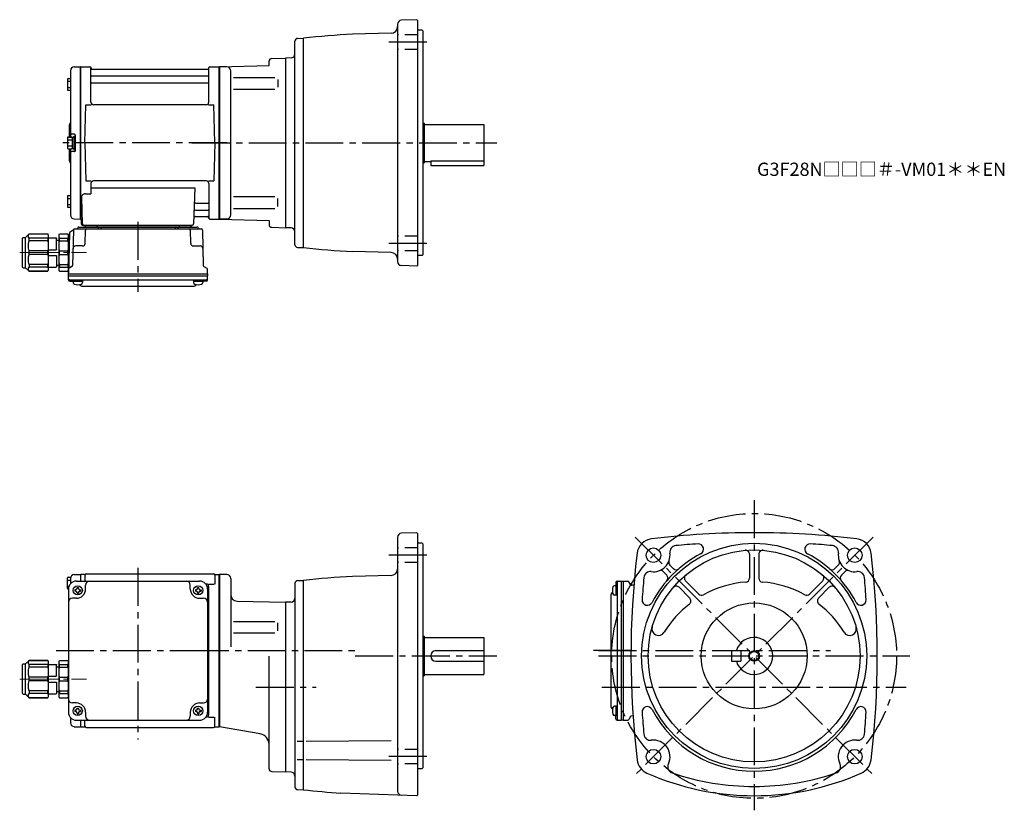
# Model space of a CAD drawing. Extents: x 83 to 826, y 39 to 636.
import ezdxf

# ---------------------------------------------------------------- set-up
doc = ezdxf.new("R2010")
doc.units = 0
doc.header["$LTSCALE"] = 3
doc.header["$MEASUREMENT"] = 0
for name, pattern in [('HIDDEN2', [4.7625, 3.175, -1.5875]), ('sekkei(A2)', [14.2875, 9.525, -1.5875, 1.5875, -1.5875]), ('一点鎖線', [13, 10, -1, 1, -1])]:
    doc.linetypes.add(name, pattern=pattern)
doc.layers.get('0').update_dxf_attribs({"linetype": 'CONTINUOUS'})
for name, color, linetype in [('CENTER', 3, 'sekkei(A2)'), ('HIDS', 1, 'HIDDEN2'), ('HOJO', 4, 'CONTINUOUS')]:
    doc.layers.add(name, color=color, linetype=linetype)
doc.layers.add('TITLE', color=4, linetype='CONTINUOUS', plot=False)
doc.styles.get("Standard").update_dxf_attribs({"font": 'simplex.shx', "bigfont": 'extfont.shx'})

# ---------------------------------------------------------------- blocks, each defined once
blk = doc.blocks.new('C2BG1216キャプコン-GH用')
for p, q in [((0, 13.5), (0.35, 14.1)), ((0, -13.5), (0, 13.5)), ((6.65, 14.1), (0.35, 14.1)), ((6.65, 10.92), (0.35, 10.92)), ((0.35, 8.93), (0.35, 10.92)), ((6.65, 8.93), (0.35, 8.93)), ((7, 13.5), (6.65, 14.1)), ((6.65, 8.93), (6.65, 10.92)), ((7, -13.5), (7, 13.5)), ((9, 9.4), (7, 9.4)), ((9, 2.5), (9, 10.75)), ((15.3, 11.05), (9.3, 11.05)), ((15.3, 13.5), (15.65, 14.1)), ((15.3, 13.5), (15.3, -13.5)), ((29.65, 14.1), (15.65, 14.1)), ((15.65, 14.1), (15.65, 14.03)), ((15.65, 14.03), (29.65, 14.03)), ((15.65, 10.92), (29.65, 10.92)), ((15.65, 10.92), (15.65, 8.93)), ((15.65, 8.93), (29.65, 8.93)), ((32.3, 11.45), (29.65, 14.1)), ((29.65, 14.03), (29.65, 14.1)), ((29.65, 8.93), (29.65, 10.92)), ((32.3, -11.45), (32.3, 11.45)), ((34.2, 11.45), (32.3, 11.45)), ((34.7, -10.95), (34.7, 10.95)), ((0.35, -1.41), (0.35, 1.41)), ((6.65, 1.41), (0.35, 1.41)), ((6.65, -1.41), (6.65, 1.41)), ((15.3, 2.2), (9.3, 2.2)), ((15.65, -1.41), (15.65, 1.41)), ((15.65, 1.41), (29.65, 1.41)), ((29.65, -1.41), (29.65, 1.41)), ((6.65, -1.41), (0.35, -1.41)), ((9, -2.5), (9, -10.75)), ((15.3, -2.2), (9.3, -2.2)), ((15.65, -1.41), (29.65, -1.41)), ((0, -13.5), (0.35, -14.1)), ((6.65, -8.93), (0.35, -8.93)), ((0.35, -8.93), (0.35, -10.92)), ((6.65, -10.92), (0.35, -10.92)), ((6.65, -14.1), (0.35, -14.1)), ((6.65, -8.93), (6.65, -10.92)), ((7, -13.5), (6.65, -14.1)), ((9, -9.4), (7, -9.4)), ((15.3, -11.05), (9.3, -11.05)), ((15.3, -13.5), (15.65, -14.1)), ((15.65, -8.93), (29.65, -8.93)), ((15.65, -10.92), (15.65, -8.93)), ((15.65, -10.92), (29.65, -10.92)), ((15.65, -14.03), (29.65, -14.03)), ((15.65, -14.1), (15.65, -14.03)), ((29.65, -14.1), (15.65, -14.1)), ((29.65, -8.93), (29.65, -10.92)), ((32.3, -11.45), (29.65, -14.1)), ((29.65, -14.03), (29.65, -14.1)), ((34.2, -11.45), (32.3, -11.45))]:
    blk.add_line(p, q)
for centre, radius, start, end in [((3.83, 12.51), 3.83, 155.4551, 204.5449), ((20.58, 5.17), 20.58, 169.47134, 190.52866), ((3.17, 12.51), 3.83, 335.4551, 24.5449), ((-13.58, 5.17), 20.58, 349.47134, 10.52866), ((9.3, 10.75), 0.3, 90, 180), ((18.97, 12.47), 3.67, 154.91816, 205.08184), ((35.88, 5.17), 20.58, 169.47134, 190.52866), ((27.93, 12.47), 2.32, 317.85821, 42.14179), ((18.17, 5.17), 12.08, 341.86526, 18.13474), ((34.2, 10.95), 0.5, 0, 90), ((9.3, 2.5), 0.3, 180, 270), ((20.58, -5.17), 20.58, 169.47134, 190.52866), ((-13.58, -5.17), 20.58, 349.47134, 10.52866), ((9.3, -2.5), 0.3, 90, 180), ((35.88, -5.17), 20.58, 169.47134, 190.52866), ((18.17, -5.17), 12.08, 341.86526, 18.13474), ((3.83, -12.51), 3.83, 155.4551, 204.5449), ((3.17, -12.51), 3.83, 335.4551, 24.5449), ((9.3, -10.75), 0.3, 180, 270), ((18.97, -12.47), 3.67, 154.91816, 205.08184), ((27.93, -12.47), 2.32, 317.85821, 42.14179), ((34.2, -10.95), 0.5, 270, 0)]:
    blk.add_arc(centre, radius, start, end)
at = {"layer": 'CENTER', "linetype": '一点鎖線', "lineweight": 13}
blk.add_line((36.8, 0), (-13.6, 0), dxfattribs=at)
blk = doc.blocks.new('G301M1')
for p, q in [((-114.8, 47.1), (-114.8, 54.9)), ((-114.8, 53.3), (-112.5, 53.3)), ((-114.3, 55.4), (-112.32, 55.4)), ((-112.5, 54.38), (-112.5, 50.47)), ((-109.58, 57.38), (-105.2, 57.49)), ((-108, 52.5), (-15, 52.5)), ((-105.2, 57.49), (-105, 57.3)), ((-104.7, 57.5), (-105, 57.33)), ((-105, 57.33), (-105, 52.5)), ((-105, 57.3), (-105, 52.5)), ((-101.82, 57.5), (-104.7, 57.5)), ((-104.7, 52.5), (-104.7, 57.5)), ((-101.5, 57), (-101.5, 52.5)), ((-100.5, 58), (-4.5, 58)), ((-3.5, 57), (-3.5, 50.22)), ((-3.18, 57.5), (-0.3, 57.5)), ((-0.3, 57.5), (0, 57.33)), ((-0.3, -57.5), (-0.3, 57.5)), ((0, -57.33), (0, 57.33)), ((-114.8, 48.7), (-113.58, 48.7)), ((-114.3, 46.6), (-114, 46.6)), ((-114, 46.5), (-114, -46.5)), ((-109.1, 46), (-109.1, 45)), ((-108.5, 46), (-109.1, 46)), ((-108.5, 45), (-109.1, 45)), ((-107.5, 47.6), (-106.5, 47.6)), ((-107.5, 47), (-107.5, 47.6)), ((-106.5, 47), (-106.5, 47.6)), ((-105.5, 46), (-104.9, 46)), ((-105.5, 45), (-104.9, 45)), ((-104.9, 46), (-104.9, 45)), ((-101, 46.5), (-101, 49.5)), ((-22, 46.5), (-22, 49.5)), ((-18.1, 46), (-18.1, 45)), ((-17.5, 46), (-18.1, 46)), ((-17.5, 45), (-18.1, 45)), ((-16.5, 47.6), (-15.5, 47.6)), ((-16.5, 47), (-16.5, 47.6)), ((-15.5, 47), (-15.5, 47.6)), ((-14.5, 46), (-13.9, 46)), ((-14.5, 45), (-13.9, 45)), ((-13.9, 46), (-13.9, 45)), ((-10, 50.22), (-10.29, 50.22)), ((-9, 46.5), (-9, -46.5)), ((-8.15, 50.22), (-3.9, 50.22)), ((-8, -48.22), (-8, 48.22)), ((-108, 39.5), (-111, 39.5)), ((-107.5, 44), (-107.5, 43.4)), ((-107.5, 43.4), (-106.5, 43.4)), ((-106.5, 44), (-106.5, 43.4)), ((-16.5, 44), (-16.5, 43.4)), ((-16.5, 43.4), (-15.5, 43.4)), ((-15.5, 44), (-15.5, 43.4)), ((-15, 39.5), (-12, 39.5)), ((-114, -7), (-114, -36)), ((-108, -39.5), (-111, -39.5)), ((-107.5, -43.4), (-106.5, -43.4)), ((-107.5, -44), (-107.5, -43.4)), ((-106.5, -44), (-106.5, -43.4)), ((-16.5, -43.4), (-15.5, -43.4)), ((-16.5, -44), (-16.5, -43.4)), ((-15.5, -44), (-15.5, -43.4)), ((-15, -39.5), (-12, -39.5)), ((-112.5, -50.47), (-112.5, -54.38)), ((-109.1, -45), (-109.1, -46)), ((-108.5, -45), (-109.1, -45)), ((-108.5, -46), (-109.1, -46)), ((-107.5, -47), (-107.5, -47.6)), ((-107.5, -47.6), (-106.5, -47.6)), ((-106.5, -47), (-106.5, -47.6)), ((-105.5, -45), (-104.9, -45)), ((-105.5, -46), (-104.9, -46)), ((-104.9, -45), (-104.9, -46)), ((-101, -46.5), (-101, -49.5)), ((-22, -46.5), (-22, -49.5)), ((-18.1, -45), (-18.1, -46)), ((-17.5, -45), (-18.1, -45)), ((-17.5, -46), (-18.1, -46)), ((-16.5, -47), (-16.5, -47.6)), ((-16.5, -47.6), (-15.5, -47.6)), ((-15.5, -47), (-15.5, -47.6)), ((-14.5, -45), (-13.9, -45)), ((-14.5, -46), (-13.9, -46)), ((-13.9, -45), (-13.9, -46)), ((-10, -50.22), (-10.29, -50.22)), ((-8.15, -50.22), (-3.9, -50.22)), ((-3.5, -57), (-3.5, -50.22)), ((-109.58, -57.38), (-105.2, -57.49)), ((-108, -52.5), (-15, -52.5)), ((-105, -57.3), (-105.2, -57.49)), ((-105, -52.5), (-105, -57.3)), ((-105, -52.5), (-105, -57.33)), ((-104.7, -57.5), (-105, -57.33)), ((-104.7, -57.5), (-104.7, -52.5)), ((-104.7, -57.5), (-101.82, -57.5)), ((-101.5, -57), (-101.5, -52.5)), ((-100.5, -58), (-4.5, -58)), ((-3.18, -57.5), (-0.3, -57.5)), ((-0.3, -57.5), (0, -57.33))]:
    blk.add_line(p, q)
for centre in [(-107, 45.5), (-16, 45.5), (-107, -45.5), (-16, -45.5)]:
    blk.add_circle(centre, 3.5)
for centre, radius, start, end in [((-114.3, 54.9), 0.5, 90, 180), ((-108, 46.5), 6, 90, 180), ((-109.5, 54.38), 3, 91.5, 180), ((-101.82, 58.5), 1, 270, 311.40962), ((-100.5, 57), 1, 90, 180), ((-98, 49.5), 3, 90, 180), ((-25, 49.5), 3, 0, 90), ((-15, 46.5), 6, 0, 90), ((-4.5, 57), 1, 0, 90), ((-3.18, 58.5), 1, 228.59038, 270), ((-114.3, 47.1), 0.5, 180, 270), ((-108.5, 47), 1, 270, 0), ((-108.5, 44), 1, 0, 90), ((-108, 46.5), 7, 270, 0), ((-105.5, 47), 1, 180, 270), ((-105.5, 44), 1, 90, 180), ((-15, 46.5), 7, 180, 270), ((-17.5, 47), 1, 270, 0), ((-17.5, 44), 1, 0, 90), ((-14.5, 47), 1, 180, 270), ((-14.5, 44), 1, 90, 180), ((-10, 48.22), 2, 0, 90), ((-111, 36.5), 3, 90, 180), ((-12, 36.5), 3, 0, 90), ((-9, 32.88), 1, 270, 0), ((-9, 22.41), 1, 0, 90), ((-9, -22.41), 1, 270, 0), ((-111, -36.5), 3, 180, 270), ((-12, -36.5), 3, 270, 0), ((-9, -32.88), 1, 0, 90), ((-108.5, -44), 1, 270, 0), ((-108, -46.5), 7, 0, 90), ((-105.5, -44), 1, 180, 270), ((-15, -46.5), 7, 90, 180), ((-17.5, -44), 1, 270, 0), ((-14.5, -44), 1, 180, 270), ((-108, -46.5), 6, 180, 270), ((-108.5, -47), 1, 0, 90), ((-105.5, -47), 1, 90, 180), ((-98, -49.5), 3, 180, 270), ((-25, -49.5), 3, 270, 0), ((-17.5, -47), 1, 0, 90), ((-14.5, -47), 1, 90, 180), ((-15, -46.5), 6, 270, 0), ((-10, -48.22), 2, 270, 0), ((-109.5, -54.38), 3, 180, 268.5), ((-101.82, -58.5), 1, 48.59038, 90), ((-100.5, -57), 1, 180, 270), ((-4.5, -57), 1, 270, 0), ((-3.18, -58.5), 1, 90, 131.40962)]:
    blk.add_arc(centre, radius, start, end)
at = {"layer": 'CENTER'}
for p, q in [((-61.5, 62.37), (-61.5, -67.08)), ((-123.29, 0), (5.5, 0))]:
    blk.add_line(p, q, dxfattribs=at)
at = {"xscale": -1}
blk.add_blockref('C2BG1216キャプコン-GH用', (-114, -21.5), dxfattribs=at)
blk = doc.blocks.new('C2BG1216キャプコン-F用')
for p, q in [((-0.76, 12.65), (0, 12.65)), ((0, 13.5), (0.35, 14.1)), ((0, -13.5), (0, 13.5)), ((6.65, 14.1), (0.35, 14.1)), ((6.65, 10.92), (0.35, 10.92)), ((0.35, 8.93), (0.35, 10.92)), ((6.65, 8.93), (0.35, 8.93)), ((7, 13.5), (6.65, 14.1)), ((6.65, 8.93), (6.65, 10.92)), ((7, -13.5), (7, 13.5)), ((9, 9.4), (7, 9.4)), ((9, 2.5), (9, 10.75)), ((15.3, 11.05), (9.3, 11.05)), ((15.3, 13.5), (15.65, 14.1)), ((15.3, 13.5), (15.3, -13.5)), ((29.65, 14.1), (15.65, 14.1)), ((15.65, 14.1), (15.65, 14.03)), ((15.65, 14.03), (29.65, 14.03)), ((15.65, 10.92), (29.65, 10.92)), ((15.65, 10.92), (15.65, 8.93)), ((15.65, 8.93), (29.65, 8.93)), ((32.3, 11.45), (29.65, 14.1)), ((29.65, 14.03), (29.65, 14.1)), ((29.65, 8.93), (29.65, 10.92)), ((32.3, -11.45), (32.3, 11.45)), ((34.2, 11.45), (32.3, 11.45)), ((34.7, -10.95), (34.7, 10.95)), ((0.35, -1.41), (0.35, 1.41)), ((6.65, 1.41), (0.35, 1.41)), ((6.65, -1.41), (6.65, 1.41)), ((15.3, 2.2), (9.3, 2.2)), ((15.65, -1.41), (15.65, 1.41)), ((15.65, 1.41), (29.65, 1.41)), ((29.65, -1.41), (29.65, 1.41)), ((6.65, -1.41), (0.35, -1.41)), ((9, -2.5), (9, -10.75)), ((15.3, -2.2), (9.3, -2.2)), ((15.65, -1.41), (29.65, -1.41)), ((0, -13.5), (0.35, -14.1)), ((6.65, -8.93), (0.35, -8.93)), ((0.35, -8.93), (0.35, -10.92)), ((6.65, -10.92), (0.35, -10.92)), ((6.65, -14.1), (0.35, -14.1)), ((6.65, -8.93), (6.65, -10.92)), ((7, -13.5), (6.65, -14.1)), ((9, -9.4), (7, -9.4)), ((15.3, -11.05), (9.3, -11.05)), ((15.3, -13.5), (15.65, -14.1)), ((15.65, -8.93), (29.65, -8.93)), ((15.65, -10.92), (15.65, -8.93)), ((15.65, -10.92), (29.65, -10.92)), ((15.65, -14.03), (29.65, -14.03)), ((15.65, -14.1), (15.65, -14.03)), ((29.65, -14.1), (15.65, -14.1)), ((29.65, -8.93), (29.65, -10.92)), ((32.3, -11.45), (29.65, -14.1)), ((29.65, -14.03), (29.65, -14.1)), ((34.2, -11.45), (32.3, -11.45))]:
    blk.add_line(p, q)
for centre, radius, start, end in [((3.83, 12.51), 3.83, 155.4551, 204.5449), ((20.58, 5.17), 20.58, 169.47134, 190.52866), ((3.17, 12.51), 3.83, 335.4551, 24.5449), ((-13.58, 5.17), 20.58, 349.47134, 10.52866), ((9.3, 10.75), 0.3, 90, 180), ((18.97, 12.47), 3.67, 154.91816, 205.08184), ((35.88, 5.17), 20.58, 169.47134, 190.52866), ((27.93, 12.47), 2.32, 317.85821, 42.14179), ((18.17, 5.17), 12.08, 341.86526, 18.13474), ((34.2, 10.95), 0.5, 0, 90), ((9.3, 2.5), 0.3, 180, 270), ((20.58, -5.17), 20.58, 169.47134, 190.52866), ((-13.58, -5.17), 20.58, 349.47134, 10.52866), ((9.3, -2.5), 0.3, 90, 180), ((35.88, -5.17), 20.58, 169.47134, 190.52866), ((18.17, -5.17), 12.08, 341.86526, 18.13474), ((3.83, -12.51), 3.83, 155.4551, 204.5449), ((3.17, -12.51), 3.83, 335.4551, 24.5449), ((9.3, -10.75), 0.3, 180, 270), ((18.97, -12.47), 3.67, 154.91816, 205.08184), ((27.93, -12.47), 2.32, 317.85821, 42.14179), ((34.2, -10.95), 0.5, 270, 0)]:
    blk.add_arc(centre, radius, start, end)
at = {"layer": 'CENTER', "linetype": '一点鎖線', "lineweight": 13}
blk.add_line((36.8, 0), (-13.6, 0), dxfattribs=at)
blk = doc.blocks.new('C2BG1216キャプコン-F_ABOX用')
blk.add_blockref('C2BG1216キャプコン-F用', (0, 0))
blk = doc.blocks.new('G301M2')
for p, q in [((-112.5, 54.38), (-112.5, 4.4)), ((-109.58, 57.38), (-105.2, 57.49)), ((-105.2, 57.49), (-105, 57.3)), ((-104.7, 57.5), (-105, 57.33)), ((-105, -57.33), (-105, 57.33)), ((-105, 57.3), (-105, -57.3)), ((-104.7, 57.5), (-97.84, 57.5)), ((-104.7, -57.5), (-104.7, 57.5)), ((-97, 30.75), (-97, 56.74)), ((-96.85, 56.67), (-96.72, 55.91)), ((-8.77, 55.5), (-96.23, 55.5)), ((-8.15, 56.67), (-8.28, 55.91)), ((-8, 30.75), (-8, 56.74)), ((-7.16, 57.5), (-0.3, 57.5)), ((-0.3, 57.5), (0, 57.33)), ((-0.3, -57.5), (-0.3, 57.5)), ((0, 57.33), (0, -57.33)), ((-114.8, 48.07), (-114.8, 40.27)), ((-114.8, 46.47), (-112.5, 46.47)), ((-114.3, 48.57), (-112.5, 48.57)), ((-96.5, 50.67), (-8.5, 50.67)), ((-96.5, 45.43), (-8.5, 45.43)), ((-114.8, 41.87), (-112.5, 41.87)), ((-114.3, 39.77), (-112.5, 39.77)), ((-101.5, 0), (-100.75, 28.75)), ((-100.75, 28.75), (-96.72, 28.75)), ((-10, 28.75), (-95, 28.75)), ((-8.28, 28.75), (-4.25, 28.75)), ((-3.5, 0), (-4.25, 28.75)), ((-113.5, 12.68), (-113.5, 4.4)), ((-114.8, 3.9), (-114.8, -3.9)), ((-114.8, 2.3), (-111.3, 2.3)), ((-114.3, 4.4), (-111.8, 4.4)), ((-109.3, 6.5), (-111.5, 6.5)), ((-111.3, 4.25), (-111.3, -4.25)), ((-111.3, 4.25), (-110, 4.25)), ((-110, 5), (-110, -5)), ((-110, 5), (-109, 5)), ((-110, 4.25), (-110, -4.25)), ((-109, 6.2), (-109, -6.2)), ((-109, 5), (-109, -5)), ((-101.5, 0), (-100.75, -28.75)), ((-3.5, 0), (-4.25, -28.75)), ((-114.8, -2.3), (-111.3, -2.3)), ((-114.3, -4.4), (-111.8, -4.4)), ((-113.5, -4.4), (-113.5, -12.66)), ((-112.5, -4.4), (-112.5, -54.38)), ((-109.3, -6.5), (-111.5, -6.5)), ((-111.3, -4.25), (-110, -4.25)), ((-110, -5), (-109, -5)), ((-100.75, -28.75), (-96.72, -28.75)), ((-10, -28.75), (-95, -28.75)), ((-8.28, -28.75), (-4.25, -28.75)), ((-97, -30.75), (-97, -38.37)), ((-97, -33.79), (-18.51, -33.79)), ((-18.51, -33.79), (-19.47, -61.03)), ((-8, -30.75), (-8, -56.74)), ((-114.8, -40.27), (-114.8, -48.07)), ((-114.8, -41.87), (-112.5, -41.87)), ((-114.3, -39.77), (-112.5, -39.77)), ((-104.22, -41.47), (-103.53, -61.03)), ((-101.22, -38.37), (-97, -38.37)), ((-114.8, -46.47), (-112.5, -46.47)), ((-114.3, -48.57), (-112.5, -48.57)), ((-18.14, -50.67), (-8.5, -50.67)), ((-17.89, -45.43), (-8.5, -45.43)), ((-109.58, -57.38), (-105.2, -57.49)), ((-105, -57.3), (-105.2, -57.49)), ((-104.7, -57.5), (-105, -57.33)), ((-103.66, -57.5), (-104.7, -57.5)), ((-104.5, -57.5), (-104.5, -61)), ((-18.31, -55.5), (-8.77, -55.5)), ((-8.15, -56.67), (-8.28, -55.91)), ((-7.16, -57.5), (-0.3, -57.5)), ((-0.3, -57.5), (0, -57.33)), ((-112.69, -67.02), (-110.38, -65.69)), ((-110.14, -65.77), (-110.83, -92.48)), ((-109.14, -64.8), (-13.86, -64.8)), ((-106.03, -63.5), (-16.97, -63.5)), ((-103.5, -62), (-20.47, -62)), ((-20.47, -63.5), (-102.53, -63.5)), ((-101.33, -75.85), (-101.06, -65.77)), ((-101.29, -62), (-101.32, -63.01)), ((-92.71, -62), (-92.68, -63.01)), ((-91.5, -63.5), (-91.5, -64.8)), ((-89.5, -63.5), (-89.5, -64.8)), ((-33.5, -63.5), (-33.5, -64.8)), ((-31.5, -63.5), (-31.5, -64.8)), ((-30.29, -62), (-30.32, -63.01)), ((-21.67, -75.85), (-21.94, -65.77)), ((-21.71, -62), (-21.68, -63.01)), ((-12.86, -65.77), (-12.17, -92.48)), ((-113.19, -67.86), (-114, -98.8)), ((-103.33, -77.8), (-108.5, -77.8)), ((-19.67, -77.8), (-14.5, -77.8)), ((-114, -98.8), (-113.91, -95.36)), ((-111.33, -93.32), (-113.41, -94.52)), ((-11.67, -93.32), (-9.59, -94.52)), ((-9, -98.8), (-9.09, -95.36)), ((-114, -100.3), (-114, -98.8)), ((-114, -98.8), (-9, -98.8)), ((-113.93, -103.43), (-114, -100.3)), ((-114, -100.3), (-9, -100.3)), ((-112.95, -103.4), (-10.05, -103.4)), ((-110.48, -103.4), (-110.48, -105.38)), ((-103.48, -103.4), (-103.48, -105.38)), ((-19.52, -103.4), (-19.52, -105.38)), ((-12.52, -103.4), (-12.52, -105.38)), ((-9.07, -103.43), (-9, -100.3)), ((-9, -98.8), (-9, -100.3)), ((-112.93, -104.4), (-110.48, -104.4)), ((-110.48, -104.4), (-103.48, -104.4)), ((-103.07, -108.2), (-19.93, -108.2)), ((-19.52, -104.4), (-12.52, -104.4)), ((-10.07, -104.4), (-12.52, -104.4))]:
    blk.add_line(p, q)
for centre, radius, start, end in [((-109.5, 54.38), 3, 91.5, 180), ((-97.84, 56.5), 1, 10, 90), ((-96.23, 56), 0.5, 190, 270), ((-8.77, 56), 0.5, 270, 350), ((-7.16, 56.5), 1, 90, 170), ((-114.3, 48.07), 0.5, 90, 180), ((-96.5, 51.17), 0.5, 180, 270), ((-96.5, 44.93), 0.5, 90, 180), ((-8.5, 51.17), 0.5, 270, 360), ((-8.5, 44.93), 0.5, 360, 90), ((-114.3, 40.27), 0.5, 180, 270), ((-95, 30.75), 2, 180, 270), ((-10, 30.75), 2, 270, 360), ((-114.5, 15.33), 2, 318.59038, 0), ((-111.5, 12.68), 2, 138.59038, 180), ((-111.5, 7.5), 1, 180, 270), ((-114.3, 3.9), 0.5, 90, 180), ((-111.8, 3.9), 0.5, 0, 90), ((-109.3, 6.2), 0.3, 360, 90), ((-114.3, -3.9), 0.5, 180, 270), ((-111.5, -7.5), 1, 90, 180), ((-111.8, -3.9), 0.5, 270, 0), ((-109.3, -6.2), 0.3, 270, 0), ((-111.5, -12.66), 2, 180, 221.40962), ((-114.5, -15.3), 2, 0, 41.40962), ((-95, -30.75), 2, 90, 180), ((-10, -30.75), 2, 0, 90), ((-114.3, -40.27), 0.5, 90, 180), ((-101.22, -41.37), 3, 90, 182), ((-17.89, -44.43), 1, 178, 270), ((-114.3, -48.07), 0.5, 180, 270), ((-18.14, -51.67), 1, 90, 178), ((-8.5, -44.93), 0.5, 270, 0), ((-8.5, -51.17), 0.5, 0, 90), ((-109.5, -54.38), 3, 180, 268.5), ((-18.31, -56.5), 1, 90, 178), ((-8.77, -56), 0.5, 10, 90), ((-7.16, -56.5), 1, 190, 270), ((-110.88, -64.82), 1, 300, 318.74476), ((-109.14, -65.8), 1, 90, 178.5), ((-110.88, -64.82), 1, 318.69112, 330.64001), ((-107.9, -63.8), 1, 270, 339.5127), ((-106.03, -64.5), 1, 90, 159.5127), ((-103.5, -61), 1, 180, 270), ((-102.53, -61), 1, 182, 270), ((-101.82, -63), 0.5, 270, 358.5), ((-100.06, -65.8), 1, 90, 178.5), ((-92.18, -63), 0.5, 181.5, 270), ((-30.82, -63), 0.5, 270, 358.5), ((-22.94, -65.8), 1, 1.5, 90), ((-21.18, -63), 0.5, 181.5, 270), ((-20.47, -61), 1, 270, 358), ((-16.97, -64.5), 1, 20.4873, 90), ((-15.1, -63.8), 1, 200.4873, 270), ((-13.86, -65.8), 1, 1.5, 90), ((-112.19, -67.89), 1, 120, 178.5), ((-108.5, -79.8), 2, 90, 178.5), ((-103.33, -75.8), 2, 270, 358.5), ((-19.67, -75.8), 2, 181.5, 270), ((-14.5, -79.8), 2, 1.5, 90), ((-112.91, -95.39), 1, 120, 178.5), ((-111.83, -92.46), 1, 300, 358.5), ((-11.17, -92.46), 1, 181.5, 240), ((-10.09, -95.39), 1, 1.5, 60), ((-112.95, -102.4), 1, 181.32991, 270), ((-112.93, -103.4), 1, 181.5, 270), ((-10.07, -103.4), 1, 270, 358.5), ((-10.05, -102.4), 1, 270, 358.67009), ((-109.18, -105.38), 1.3, 180, 253.39842), ((-106.98, -98), 9, 253.39848, 286.60101), ((-103.07, -105.2), 3, 214.18935, 270), ((-104.78, -105.38), 1.3, 286.6009, 0), ((-19.93, -105.2), 3, 270, 325.81065), ((-18.22, -105.38), 1.3, 180, 253.39842), ((-16.02, -98), 9, 253.39848, 286.60101), ((-13.82, -105.38), 1.3, 286.6009, 0)]:
    blk.add_arc(centre, radius, start, end)
at = {"layer": 'CENTER'}
for p, q in [((5.5, 0), (-119.5, 0)), ((-61.5, -59.67), (-61.5, -112.39))]:
    blk.add_line(p, q, dxfattribs=at)
at = {"xscale": -1, "rotation": 360}
blk.add_blockref('C2BG1216キャプコン-F_ABOX用', (-114, -82.8), dxfattribs=at)

msp = doc.modelspace()

# ---------------------------------------------------------------- linework, layer by layer
for p, q in [((368.05, 632.28), (368.05, 453.12)), ((382.55, 635.68), (370.94, 635.28)), ((382.55, 635.68), (383.05, 635.2)), ((383.05, 635.2), (383.05, 450.2)), ((363.18, 625.46), (334.02, 624.7)), ((386.55, 627.7), (383.05, 627.7)), ((386.55, 627.7), (387.05, 627.2)), ((387.05, 627.2), (387.05, 458.2)), ((290.55, 465.82), (290.55, 619.58)), ((292.5, 621.58), (297.05, 621.7)), ((297.05, 463.7), (297.05, 621.7)), ((271.05, 601.18), (271.05, 604.42)), ((271.05, 604.12), (271.05, 604.42)), ((273, 606.42), (283.55, 606.7)), ((287.65, 606.84), (283.55, 606.7)), ((283.55, 606.7), (283.55, 478.7)), ((283.55, 606.7), (283.55, 478.7)), ((233.55, 600.2), (271.05, 601.18)), ((239.13, 600.05), (233.55, 600.2)), ((233.55, 600.2), (233.55, 485.2)), ((233.55, 600.03), (233.55, 485.37)), ((242.05, 488.35), (242.05, 597.07)), ((244.14, 592.17), (275.41, 592.17)), ((277.55, 590.67), (277.55, 584.77)), ((244.14, 583.27), (275.41, 583.27)), ((387.05, 557.7), (388.05, 557.7)), ((388.05, 557.7), (388.05, 527.7)), ((388.05, 556.7), (433.05, 556.7)), ((433.05, 556.7), (433.05, 525.7)), ((388.05, 528.7), (393.05, 528.7)), ((393.05, 529.28), (393.05, 525.7)), ((393.05, 529.28), (433.05, 529.28)), ((387.05, 527.7), (388.05, 527.7)), ((393.05, 525.7), (433.05, 525.7)), ((244.14, 502.13), (275.41, 502.13)), ((277.55, 494.73), (277.55, 500.63)), ((244.14, 493.23), (275.41, 493.23)), ((239.13, 485.35), (233.55, 485.2)), ((233.55, 485.2), (271.05, 484.22)), ((271.05, 484.22), (271.05, 480.98)), ((273, 478.98), (283.55, 478.7)), ((287.65, 478.56), (283.55, 478.7)), ((292.5, 463.82), (297.05, 463.7)), ((363.18, 459.94), (334.02, 460.7)), ((386.55, 457.7), (383.05, 457.7)), ((386.55, 457.7), (387.05, 458.2)), ((382.55, 449.72), (370.95, 450.12)), ((382.55, 449.72), (383.05, 450.2)), ((382.55, 248.48), (370.95, 248.08)), ((382.55, 248.48), (383.05, 248)), ((383.05, 248), (383.05, 50.5)), ((368.05, 245.08), (368.05, 53.42)), ((386.55, 240.5), (383.05, 240.5)), ((386.55, 240.5), (387.05, 240)), ((387.05, 240), (387.05, 71)), ((633.75, 232.23), (633.75, 214.24)), ((640.75, 232.23), (640.75, 214.24)), ((573.66, 224.04), (576.61, 221.09)), ((700.74, 223.94), (698.25, 221.45)), ((239.05, 217), (233.55, 217)), ((233.55, 217), (233.55, 102)), ((233.55, 102.17), (233.55, 216.83)), ((363.18, 216.26), (334.02, 215.5)), ((568.71, 219.09), (571.3, 216.5)), ((705.79, 219.09), (703.2, 216.5)), ((242.05, 214), (242.05, 162.44)), ((290.55, 210.38), (290.55, 56.62)), ((292.5, 212.38), (297.05, 212.5)), ((297.05, 54.5), (297.05, 212.5)), ((533.85, 208.48), (531.87, 208.48)), ((532.85, 210.93), (532.85, 208.48)), ((532.85, 208.48), (532.85, 201.48)), ((533.82, 211.93), (536.95, 212)), ((533.85, 210.95), (533.85, 108.05)), ((536.95, 212), (538.45, 212)), ((536.95, 212), (536.95, 107)), ((538.45, 212), (541.89, 211.91)), ((538.45, 212), (538.45, 107)), ((543.93, 209.33), (542.73, 211.41)), ((546.44, 208.79), (544.77, 208.83)), ((585.47, 212.23), (595.48, 202.22)), ((689.03, 212.23), (679.02, 202.22)), ((529.05, 201.07), (529.05, 117.93)), ((533.85, 201.48), (531.87, 201.48)), ((580.52, 207.28), (588.63, 199.17)), ((693.98, 207.28), (685.87, 199.17)), ((246.92, 196.96), (283.55, 196)), ((287.66, 196.14), (283.55, 196)), ((283.55, 196), (283.55, 68)), ((244.14, 181.47), (275.41, 181.47)), ((277.55, 174.51), (277.55, 180.41)), ((244.14, 173.01), (275.41, 173.01)), ((387.05, 170.5), (388.05, 170.5)), ((388.05, 170.5), (388.05, 140.5)), ((388.05, 169.5), (433.05, 169.5)), ((433.05, 169.5), (433.05, 141.5)), ((397.05, 159.5), (433.05, 159.5)), ((620.25, 159.5), (620.25, 151.5)), ((620.25, 159.5), (627.25, 159.5)), ((627.25, 159.5), (627.25, 151.5)), ((271.05, 70.28), (271.05, 155.31)), ((397.05, 151.5), (433.05, 151.5)), ((620.25, 151.5), (627.25, 151.5)), ((388.05, 141.5), (433.05, 141.5)), ((387.05, 140.5), (388.05, 140.5)), ((533.85, 117.52), (531.87, 117.52)), ((532.85, 117.52), (532.85, 110.52)), ((533.85, 110.52), (531.87, 110.52)), ((532.85, 108.07), (532.85, 110.52)), ((533.82, 107.07), (536.95, 107)), ((538.45, 107), (536.95, 107)), ((538.45, 107), (541.89, 107.09)), ((543.93, 109.67), (542.73, 107.59)), ((545.83, 110.19), (544.77, 110.17)), ((264.42, 96.63), (233.55, 102)), ((292.13, 91.07), (296.19, 91.07)), ((299.02, 91.07), (363.26, 91.63)), ((292.13, 77.42), (296.19, 77.42)), ((299.02, 77.42), (363.26, 76.86)), ((273, 68.28), (283.55, 68)), ((287.66, 67.86), (283.55, 68)), ((383.05, 70.5), (386.55, 70.5)), ((386.55, 70.5), (387.05, 71)), ((292.5, 54.62), (297.05, 54.5)), ((368.05, 53.42), (368.05, 53.32)), ((382.55, 50.02), (325.28, 52.02)), ((382.55, 50.02), (383.05, 50.5))]:
    msp.add_line(p, q)
for centre, radius in [((637.25, 155.5), 85), ((561.24, 231.51), 5.5), ((637.25, 155.5), 80), ((713.26, 231.51), 5.5), ((637.25, 155.5), 40), ((637.25, 155.5), 3.45), ((561.24, 79.49), 5.5), ((713.26, 79.49), 5.5)]:
    msp.add_circle(centre, radius)
for centre, radius, start, end in [((371.05, 632.28), 3, 92.00143, 180), ((368.05, -24.41), 650, 93.00154, 96.27097), ((363.05, 630.46), 5, 271.5007, 0), ((292.55, 619.58), 2, 91.49841, 180), ((287.55, 609.84), 3, 272.00034, 0), ((273.05, 604.42), 2, 91.49992, 180), ((239.05, 597.05), 3, 0, 88.49998), ((239.05, 488.35), 3, 271.50002, 0), ((273.05, 480.98), 2, 180, 268.50009), ((287.55, 475.56), 3, 0, 87.99967), ((292.55, 465.82), 2, 180, 268.49912), ((368.05, 1109.81), 650, 263.72903, 266.99846), ((363.05, 454.94), 5, 0, 88.49942), ((371.05, 453.12), 3, 180, 267.99912), ((371.05, 245.08), 3, 92, 180), ((637.25, -401.5), 650, 90, 96.84319), ((637.25, -401.5), 650, 83.15681, 90), ((561.29, 231.46), 12.5, 96.84354, 173.15739), ((578.59, 233.8), 5, 95.2762, 187.4967), ((637.25, -401.5), 643, 93.76698, 95.27586), ((595.01, 236.1), 4, 297.65857, 90), ((679.49, 236.1), 4, 86.20982, 242.34219), ((637.25, -401.5), 643, 84.72415, 86.20962), ((695.91, 233.8), 5, 352.50403, 84.72449), ((713.21, 231.46), 12.5, 6.84264, 83.15646), ((1194.25, 155.5), 650, 173.15691, 186.9355), ((561.24, 231.51), 12.5, 262.50323, 7.49627), ((637.25, 155.5), 87, 117.6579, 152.34), ((630.75, 232.23), 3, 0, 94.84785), ((643.75, 232.23), 3, 85.15771, 180), ((637.25, 155.5), 87, 27.65707, 62.34236), ((713.26, 231.51), 12.5, 172.5033, 277.4968), ((80.25, 155.5), 650, 353.06448, 6.84308), ((575.78, 226.16), 3, 159.7928, 225.0016), ((698.72, 226.16), 3, 312.32101, 20.21971), ((239.05, 214), 3, 0, 90), ((363.05, 221.26), 5, 271.50061, 0), ((558.95, 214.16), 5, 82.50325, 174.72459), ((566.59, 216.97), 3, 45.00078, 110.1999), ((569.18, 214.38), 3, 319.14145, 45.0016), ((578.37, 223.57), 3, 225.0024, 310.85861), ((587.59, 214.35), 3, 130.1638, 225), ((686.91, 214.35), 3, 315.00006, 49.84207), ((696.13, 223.57), 3, 229.1414, 315.0025), ((705.32, 214.38), 3, 134.9988, 220.85809), ((707.91, 216.97), 3, 69.79881, 135.0005), ((715.55, 214.16), 5, 5.27576, 97.49749), ((292.55, 210.38), 2, 91.49841, 180), ((368.05, -433.61), 650, 93.00154, 96.27097), ((531.87, 207.18), 1.3, 90, 163.39842), ((533.85, 210.93), 1, 91.5, 180), ((534.85, 210.95), 1, 91.32991, 180), ((541.86, 210.91), 1, 30, 88.5), ((544.79, 209.83), 1, 210, 268.5), ((1194.25, 155.5), 643, 174.7243, 176.2094), ((578.4, 205.16), 3, 44.99995, 139.8479), ((637.25, 132), 79.5, 94.51804, 118.7283), ((630.75, 214.24), 3, 274.51834, 0), ((643.75, 214.24), 3, 180, 265.48169), ((637.25, 132), 79.5, 61.27248, 85.48147), ((696.1, 205.16), 3, 40.15701, 135.0005), ((80.25, 155.5), 643, 3.79023, 5.27574), ((247.05, 201.96), 5, 180, 268.49979), ((532.05, 201.07), 3, 124.18935, 180), ((539.25, 204.98), 9, 163.39848, 196.60101), ((531.87, 202.78), 1.3, 196.6009, 270), ((597.6, 204.35), 3, 225.0004, 298.728), ((676.9, 204.35), 3, 241.2733, 315.00049), ((287.55, 199.14), 3, 272, 0), ((556.65, 197.75), 4, 176.2099, 332.33579), ((637.25, 132), 79.5, 127.9561, 148.6284), ((586.51, 197.05), 3, 307.95587, 45.00037), ((687.99, 197.05), 3, 134.9996, 232.0441), ((637.25, 132), 79.5, 31.37123, 52.04372), ((717.85, 197.74), 4, 207.6571, 3.79049), ((565.1, 175.99), 5, 164.146, 328.62869), ((709.4, 175.99), 5, 211.3716, 15.85431), ((637.25, 155.5), 14, 196.60139, 163.3983), ((397.05, 155.5), 4, 90, 270), ((532.05, 117.93), 3, 180, 235.81065), ((539.25, 114.02), 9, 163.39848, 196.60101), ((531.87, 116.22), 1.3, 90, 163.39842), ((556.65, 113.26), 4, 27.65594, 183.7905), ((1194.25, 155.5), 643, 183.7906, 185.2757), ((637.25, 155.5), 87, 207.6604, 332.34329), ((717.85, 113.26), 4, 356.20996, 152.3347), ((80.25, 155.5), 643, 354.72421, 356.20981), ((531.87, 111.82), 1.3, 196.6009, 270), ((533.85, 108.07), 1, 180, 268.5), ((534.85, 108.05), 1, 180, 268.67009), ((541.86, 108.09), 1, 271.5, 330), ((544.79, 109.17), 1, 91.5, 150), ((263.05, 88.75), 8, 0, 80.13509), ((558.95, 96.84), 5, 185.2758, 277.49179), ((561.24, 79.49), 12.5, 334.35385, 97.49055), ((713.26, 79.49), 12.5, 82.50266, 205.64591), ((715.55, 96.84), 5, 262.5032, 354.72461), ((561.41, 78.52), 12.5, 186.9355, 246.1431), ((713.09, 78.52), 12.5, 293.8573, 353.06461), ((273.05, 70.28), 2, 180, 268.50061), ((287.55, 64.86), 3, 0, 88), ((637.25, 250), 200, 246.143, 270), ((577.01, 71.91), 5, 154.35429, 251.3122), ((637.25, 250), 193, 251.312, 270), ((637.25, 250), 193, 270, 288.68811), ((637.25, 250), 200, 270, 293.85709), ((697.49, 71.91), 5, 288.68848, 25.64571), ((292.55, 56.62), 2, 180, 268.49939), ((368.05, 700.61), 650, 263.72913, 266.22763), ((371.05, 53.42), 3, 180, 267.9986)]:
    msp.add_arc(centre, radius, start, end)
at = {"layer": 'CENTER'}
for p, q in [((390.05, 618.71), (361.05, 618.71)), ((212.79, 542.7), (443.05, 542.7)), ((390.05, 466.69), (361.05, 466.69)), ((637.25, 273), (637.25, 39)), ((727, 245.25), (547.07, 65.32)), ((547.5, 245.25), (727.43, 65.32)), ((390.05, 231.51), (361.05, 231.51)), ((212.02, 159.5), (337.77, 159.5)), ((544.26, 159.5), (516.06, 159.5)), ((519.82, 159.5), (694.91, 159.5)), ((336.05, 155.5), (443.05, 155.5)), ((519.75, 155.5), (754.75, 155.5)), ((261.05, 132), (306.58, 132)), ((522.35, 132), (752.15, 132)), ((390.05, 79.49), (361.05, 79.49))]:
    msp.add_line(p, q, dxfattribs=at)
msp.add_circle((637.25, 155.5), 107.5, dxfattribs=at)
at = {"layer": 'HIDS'}
for p, q in [((383.05, 624.21), (368.05, 624.21)), ((383.05, 613.21), (368.05, 613.21)), ((383.05, 472.19), (368.05, 472.19)), ((383.05, 461.19), (368.05, 461.19)), ((383.05, 237.01), (368.05, 237.01)), ((383.05, 226.01), (368.05, 226.01)), ((383.05, 84.99), (368.05, 84.99)), ((383.05, 73.99), (368.05, 73.99))]:
    msp.add_line(p, q, dxfattribs=at)
at = {"layer": 'HOJO'}
msp.add_circle((637.25, 155.5), 4, dxfattribs=at)

# ---------------------------------------------------------------- block references
for name, p in [('G301M2', (233.55, 542.7)), ('G301M1', (233.55, 159.5))]:
    msp.add_blockref(name, p)

# ---------------------------------------------------------------- texts
at = {"layer": 'TITLE'}
msp.add_text('G3F28N□□□＃-VM01＊＊EN', height=10, dxfattribs=at).set_placement((639.44, 517.8))

doc.saveas('drawing.dxf')
